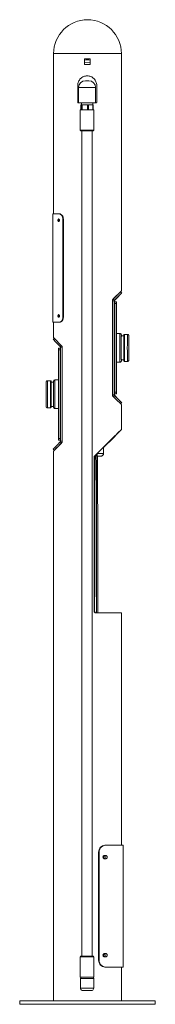
# Model space of a CAD drawing. Units: inches. Extents: x 0.59 to 10.48, y 0.25 to 8.21.
# Drawn here: x 10.02 to 10.48, y 1.36 to 4.66 of the extents above; entities that cross this region are included whole.
import ezdxf

# ---------------------------------------------------------------- set-up
doc = ezdxf.new("R2010")
doc.units = ezdxf.units.IN
doc.header["$MEASUREMENT"] = 0
doc.layers.add('TANGENT EDGES', color=7, linetype='Continuous', lineweight=0)
doc.layers.add('VISIBLE', color=7, linetype='Continuous', lineweight=0)

msp = doc.modelspace()

# ---------------------------------------------------------------- linework, layer by layer
at = {"layer": 'TANGENT EDGES'}
for p, q in [((10.2196, 4.4427), (10.2195, 4.4427)), ((10.2225, 4.4354), (10.2793, 4.4354)), ((10.2793, 4.4354), (10.2797, 4.4354)), ((10.2793, 4.4354), (10.2793, 4.3836)), ((10.2196, 4.3859), (10.2195, 4.3859)), ((10.2597, 4.2922), (10.2281, 4.2922)), ((10.2736, 4.2922), (10.2597, 4.2922)), ((10.1693, 3.9937), (10.1713, 3.9937)), ((10.3412, 3.7189), (10.3424, 3.7189)), ((10.3432, 3.7208), (10.342, 3.7208)), ((10.3425, 3.7098), (10.3479, 3.7098)), ((10.1713, 3.6641), (10.1693, 3.6641)), ((10.1554, 3.5539), (10.1609, 3.5539)), ((10.1609, 3.5596), (10.1555, 3.5596)), ((10.1565, 3.5597), (10.162, 3.5597)), ((10.3479, 3.412), (10.3425, 3.412)), ((10.3424, 3.4034), (10.3412, 3.4034)), ((10.342, 3.4015), (10.3432, 3.4015)), ((10.1609, 3.2562), (10.1554, 3.2562)), ((10.1652, 3.2415), (10.1654, 3.2416)), ((10.2741, 3.1933), (10.2741, 3.1933)), ((10.2758, 3.1973), (10.2757, 3.1973)), ((10.2759, 3.1933), (10.2759, 3.1933)), ((10.2776, 3.1973), (10.2775, 3.1973)), ((10.306, 3.2063), (10.2848, 3.2063)), ((10.2741, 2.6768), (10.2741, 2.6768)), ((10.2759, 2.6768), (10.2759, 2.6768)), ((10.2897, 1.8678), (10.2915, 1.8678)), ((10.2281, 1.5161), (10.2349, 1.5161)), ((10.2349, 1.5161), (10.2736, 1.5161)), ((10.2915, 1.5042), (10.2897, 1.5042)), ((10.2285, 1.4429), (10.2351, 1.4429)), ((10.2351, 1.4429), (10.2732, 1.4429)), ((10.2732, 1.4111), (10.2285, 1.4111)), ((10.239, 1.4027), (10.2341, 1.4027)), ((10.2676, 1.4027), (10.239, 1.4027))]:
    msp.add_line(p, q, dxfattribs=at)
for centre, major_axis, ratio, start_param, end_param in [((10.2565, 4.4354), (0, 0.0227), 0.999965, -1.570796, 0), ((10.3494, 3.5609), (0, -0.048), 0.00832, -3.141593, -2.096809), ((10.3612, 3.5609), (0, -0.048), 0.00832, -3.141593, -2.096809), ((10.3658, 3.5609), (0, -0.0435), 0.00832, -3.515349, -2.096809), ((10.3762, 3.5609), (0, -0.0455), 0.00832, -3.141593, 0), ((10.3862, 3.5609), (0, -0.0455), 0.00832, -3.141593, 0), ((10.3494, 3.5609), (0, -0.048), 0.00832, -2.096809, 0), ((10.3612, 3.5609), (0, -0.048), 0.00832, -2.096809, 0), ((10.3658, 3.5609), (0, -0.0435), 0.00832, -2.096809, 0.373757), ((10.1183, 3.4051), (0, -0.0455), 0.00832, -3.141593, -2.215942), ((10.1283, 3.4051), (0, -0.0455), 0.00832, -3.141593, -2.215942), ((10.1305, 3.4051), (0, -0.0432), 0.00832, -3.4989, -2.215942), ((10.1433, 3.4051), (0, -0.048), 0.00832, -3.141593, 0), ((10.1551, 3.4051), (0, -0.048), 0.00832, -3.141593, 0), ((10.1183, 3.4051), (0, -0.0455), 0.00832, -2.215942, 0), ((10.1283, 3.4051), (0, -0.0455), 0.00832, -2.215942, 0), ((10.1305, 3.4051), (0, -0.0432), 0.00832, -2.215942, 0.357307), ((10.1926, 2.8565), (-0.0289, -10.1034), 0.00832, 1.552869, 1.604564), ((10.1981, 2.8966), (-0.0083, 10.1034), 0.00832, 4.690064, 4.742579)]:
    msp.add_ellipse(centre, major_axis=major_axis, ratio=ratio, start_param=start_param, end_param=end_param, dxfattribs=at)
msp.add_ellipse((10.3908, 3.5609), major_axis=(0, -0.0409), ratio=0.00832, dxfattribs=at)
at = {"layer": 'VISIBLE'}
for p, q in [((10.3659, 4.5495), (10.1386, 4.5495)), ((10.1386, 4.0107), (10.1386, 4.5495)), ((10.1386, 4.5495), (10.3659, 4.5495)), ((10.2418, 4.5318), (10.2609, 4.5318)), ((10.2418, 4.5318), (10.2418, 4.5127)), ((10.2418, 4.5127), (10.2418, 4.5318)), ((10.2609, 4.5318), (10.2609, 4.5127)), ((10.3659, 3.7518), (10.3659, 4.5495)), ((10.3659, 4.5495), (10.3659, 4.5495)), ((10.2609, 4.5127), (10.2418, 4.5127)), ((10.2424, 4.5189), (10.2423, 4.5127)), ((10.2423, 4.5127), (10.2423, 4.5189)), ((10.2423, 4.5189), (10.2609, 4.5188)), ((10.2517, 4.5286), (10.2518, 4.5286)), ((10.2195, 4.3859), (10.2195, 4.4427)), ((10.2196, 4.4427), (10.2196, 4.3859)), ((10.2225, 4.4354), (10.2225, 4.3836)), ((10.2565, 4.4582), (10.2452, 4.4582)), ((10.257, 4.4582), (10.2565, 4.4582)), ((10.2832, 4.4427), (10.2832, 4.3859)), ((10.2225, 4.3836), (10.2218, 4.3836)), ((10.2225, 4.3836), (10.2793, 4.3836)), ((10.2302, 4.3609), (10.2302, 4.3768)), ((10.2302, 4.3768), (10.2325, 4.3768)), ((10.232, 4.3768), (10.232, 4.3836)), ((10.2325, 4.3768), (10.2325, 4.3609)), ((10.2325, 4.3768), (10.2345, 4.3768)), ((10.2345, 4.3609), (10.2345, 4.3768)), ((10.2345, 4.3768), (10.2519, 4.3768)), ((10.2519, 4.3768), (10.2519, 4.3609)), ((10.2519, 4.3768), (10.2551, 4.3768)), ((10.2551, 4.3609), (10.2551, 4.3768)), ((10.2551, 4.3768), (10.2703, 4.3768)), ((10.2697, 4.3768), (10.2697, 4.3836)), ((10.2703, 4.3768), (10.2715, 4.3768)), ((10.2703, 4.3768), (10.2703, 4.3609)), ((10.2715, 4.3609), (10.2715, 4.3768)), ((10.2793, 4.3836), (10.2797, 4.3836)), ((10.2809, 4.3836), (10.2797, 4.3836)), ((10.2281, 4.3609), (10.2597, 4.3609)), ((10.2281, 4.2922), (10.2281, 4.3609)), ((10.2597, 4.3609), (10.2736, 4.3609)), ((10.2736, 4.2922), (10.2736, 4.3609)), ((10.2304, 4.29), (10.2588, 4.29)), ((10.2338, 1.5184), (10.2338, 4.29)), ((10.2588, 4.29), (10.2713, 4.29)), ((10.2679, 1.5184), (10.2679, 4.29)), ((10.1583, 4.0107), (10.1359, 4.0107)), ((10.1359, 4.0107), (10.1359, 3.6471)), ((10.1602, 4.0107), (10.1583, 4.0107)), ((10.1693, 3.9937), (10.1693, 3.6641)), ((10.1713, 3.9937), (10.1713, 3.6641)), ((10.3671, 3.7452), (10.3632, 3.7491)), ((10.3357, 3.4002), (10.3357, 3.7222)), ((10.3357, 3.7222), (10.3358, 3.7222)), ((10.3357, 3.7189), (10.3412, 3.7189)), ((10.3357, 3.7189), (10.3357, 3.4034)), ((10.3358, 3.7222), (10.3358, 3.7192)), ((10.3386, 3.7251), (10.3382, 3.7246)), ((10.3425, 3.7213), (10.3386, 3.7251)), ((10.3412, 3.4034), (10.3412, 3.7189)), ((10.3412, 3.7189), (10.3412, 3.7189)), ((10.342, 3.7208), (10.3425, 3.7213)), ((10.3424, 3.7189), (10.3424, 3.7189)), ((10.3424, 3.7189), (10.3424, 3.6956)), ((10.348, 3.7154), (10.3425, 3.7154)), ((10.3425, 3.7098), (10.3425, 3.412)), ((10.3438, 3.7214), (10.3432, 3.7208)), ((10.3479, 3.412), (10.3479, 3.7098)), ((10.348, 3.7154), (10.349, 3.7154)), ((10.3491, 3.7098), (10.3491, 3.6088)), ((10.3425, 3.6956), (10.3414, 3.6956)), ((10.3425, 3.6767), (10.3414, 3.6767)), ((10.3424, 3.6767), (10.3424, 3.595)), ((10.1359, 3.6471), (10.1583, 3.6471)), ((10.1386, 3.5953), (10.1386, 3.6471)), ((10.1583, 3.6471), (10.1602, 3.6471)), ((10.3612, 3.6089), (10.3494, 3.6089)), ((10.3862, 3.6064), (10.3762, 3.6064)), ((10.1375, 3.5892), (10.141, 3.5928)), ((10.3425, 3.595), (10.3418, 3.595)), ((10.3738, 3.6014), (10.3658, 3.6014)), ((10.1554, 3.5539), (10.1554, 3.2562)), ((10.1565, 3.5597), (10.1555, 3.5596)), ((10.162, 3.5597), (10.1565, 3.5597)), ((10.1608, 3.5653), (10.1644, 3.569)), ((10.1608, 3.5653), (10.1613, 3.5647)), ((10.1609, 3.5596), (10.162, 3.5597)), ((10.1609, 3.2562), (10.1609, 3.5539)), ((10.1611, 3.5395), (10.1621, 3.5395)), ((10.1618, 3.5396), (10.1621, 3.5396)), ((10.162, 3.5597), (10.162, 3.5597)), ((10.162, 3.554), (10.162, 3.5396)), ((10.1675, 3.5628), (10.1621, 3.5628)), ((10.1675, 3.5628), (10.1621, 3.5628)), ((10.1621, 3.5628), (10.1621, 3.5628)), ((10.1621, 3.5628), (10.1621, 3.2473)), ((10.1675, 3.5658), (10.1675, 3.2437)), ((10.1611, 3.5206), (10.1621, 3.5206)), ((10.162, 3.5206), (10.162, 3.4392)), ((10.3425, 3.5268), (10.3418, 3.5268)), ((10.3424, 3.5268), (10.3424, 3.4456)), ((10.3491, 3.513), (10.3491, 3.412)), ((10.3612, 3.5129), (10.3494, 3.5129)), ((10.3738, 3.5204), (10.3658, 3.5204)), ((10.3862, 3.5154), (10.3762, 3.5154)), ((10.1183, 3.4506), (10.1283, 3.4506)), ((10.1304, 3.4456), (10.1386, 3.4456)), ((10.1433, 3.4531), (10.1551, 3.4531)), ((10.1614, 3.4392), (10.1621, 3.4392)), ((10.3425, 3.4456), (10.3414, 3.4456)), ((10.3425, 3.4267), (10.3414, 3.4267)), ((10.3424, 3.4267), (10.3424, 3.4034)), ((10.3425, 3.4064), (10.348, 3.4064)), ((10.349, 3.4064), (10.348, 3.4064)), ((10.3357, 3.4034), (10.3412, 3.4034)), ((10.3357, 3.4002), (10.3358, 3.4002)), ((10.3358, 3.403), (10.3358, 3.4002)), ((10.3423, 3.4012), (10.3385, 3.3975)), ((10.3412, 3.4034), (10.3412, 3.4034)), ((10.342, 3.4015), (10.3423, 3.4012)), ((10.3424, 3.4034), (10.3424, 3.4034)), ((10.3434, 3.4012), (10.3432, 3.4015)), ((10.3671, 3.377), (10.3633, 3.3733)), ((10.1183, 3.3596), (10.1283, 3.3596)), ((10.1304, 3.3646), (10.1386, 3.3646)), ((10.1433, 3.3571), (10.1551, 3.3571)), ((10.1614, 3.371), (10.1621, 3.371)), ((10.162, 3.371), (10.162, 3.2896)), ((10.3659, 3.2866), (10.3659, 3.3707)), ((10.1611, 3.2895), (10.1621, 3.2895)), ((10.1618, 3.2896), (10.1621, 3.2896)), ((10.1609, 3.2505), (10.1555, 3.2505)), ((10.162, 3.2506), (10.1609, 3.2505)), ((10.1609, 3.2505), (10.1609, 3.2505)), ((10.1611, 3.2706), (10.1621, 3.2706)), ((10.1611, 3.2452), (10.1613, 3.2454)), ((10.1611, 3.2452), (10.165, 3.2413)), ((10.162, 3.2706), (10.162, 3.2563)), ((10.1675, 3.2473), (10.1621, 3.2473)), ((10.165, 3.2413), (10.1652, 3.2415)), ((10.1375, 3.221), (10.1413, 3.2171)), ((10.1386, 1.3677), (10.1386, 3.2142)), ((10.306, 3.2063), (10.306, 3.2104)), ((10.306, 3.2104), (10.3063, 3.2104)), ((10.3061, 3.2104), (10.3061, 3.2063)), ((10.3063, 3.2104), (10.3063, 3.2278)), ((10.2741, 2.6768), (10.2741, 3.1933)), ((10.2741, 3.1933), (10.2741, 2.6768)), ((10.2759, 2.6768), (10.2759, 3.1933)), ((10.2759, 3.1933), (10.2759, 2.6768)), ((10.2774, 3.1975), (10.276, 3.1975)), ((10.2774, 3.1989), (10.2774, 3.1975)), ((10.2774, 3.1975), (10.2778, 3.1975)), ((10.2775, 3.1973), (10.2777, 3.1975)), ((10.2778, 3.1975), (10.2776, 3.1973)), ((10.2778, 3.1975), (10.2778, 3.1993)), ((10.2991, 3.1975), (10.2849, 3.1975)), ((10.2991, 3.1975), (10.2992, 3.1975)), ((10.2992, 3.1975), (10.2991, 3.1975)), ((10.3659, 2.6711), (10.2798, 2.6711)), ((10.3659, 1.8905), (10.3659, 2.6711)), ((10.3123, 1.8905), (10.3104, 1.8905)), ((10.3713, 1.8905), (10.3123, 1.8905)), ((10.3713, 1.8905), (10.3713, 1.4814)), ((10.2897, 1.8678), (10.2897, 1.5042)), ((10.2915, 1.8678), (10.2915, 1.5042)), ((10.3093, 1.8564), (10.3132, 1.8564)), ((10.3132, 1.8451), (10.3093, 1.8451)), ((10.3093, 1.5269), (10.3132, 1.5269)), ((10.2281, 1.5161), (10.2281, 1.4475)), ((10.2365, 1.5184), (10.2304, 1.5184)), ((10.2713, 1.5184), (10.2365, 1.5184)), ((10.2736, 1.5161), (10.2736, 1.4475)), ((10.3132, 1.5155), (10.3093, 1.5155)), ((10.3104, 1.4814), (10.3123, 1.4814)), ((10.3123, 1.4814), (10.3713, 1.4814)), ((10.3659, 1.3677), (10.3659, 1.4814)), ((10.2349, 1.4475), (10.2281, 1.4475)), ((10.2285, 1.4429), (10.2285, 1.4111)), ((10.2736, 1.4475), (10.2349, 1.4475)), ((10.2732, 1.4429), (10.2732, 1.4111)), ((10.2668, 1.4025), (10.235, 1.4025)), ((10.4795, 1.3677), (10.025, 1.3677)), ((10.025, 1.3677), (10.025, 1.3563)), ((10.025, 1.3563), (10.4795, 1.3563)), ((10.4795, 1.3677), (10.4795, 1.3677)), ((10.4795, 1.3677), (10.4795, 1.3563)), ((10.4795, 1.3563), (10.4795, 1.3563))]:
    msp.add_line(p, q, dxfattribs=at)
for centre, radius, start, end in [((10.2523, 4.5495), 0.1136, 0, 180), ((10.2452, 4.4354), 0.0227, 90, 180), ((10.2304, 4.2922), 0.00227, 180, 270), ((10.2713, 4.2922), 0.00227, 270, 0), ((10.1594, 3.2473), 0.00273, 314.9992, 359.9244), ((10.2304, 1.5161), 0.00227, 90, 180), ((10.2713, 1.5161), 0.00227, 0, 90), ((10.233, 1.4429), 0.00455, 90, 180), ((10.2687, 1.4429), 0.00455, 0, 90), ((10.2376, 1.4111), 0.00909, 180, 247.2528), ((10.235, 1.4048), 0.00227, 247.2528, 270), ((10.2668, 1.4048), 0.00227, 270, 292.7472), ((10.2641, 1.4111), 0.00909, 292.7472, 0)]:
    msp.add_arc(centre, radius, start, end, dxfattribs=at)
for centre, major_axis, ratio, start_param, end_param in [((10.2517, 4.4922), (0, 0.0364), 0.999965, 0, 0.275816), ((10.2517, 4.4922), (0, 0.0364), 0.999965, -0.254142, 0), ((10.2518, 4.4922), (0, 0.0364), 0.999965, -0.252852, 0), ((10.2523, 3.6382), (-0.1136, -0.1136), 0.00416, -3.145753, -2.399707), ((10.3085, 3.6944), (0.0547, 0.0547), 0.006298, 0, 0.980874), ((10.3123, 3.6905), (0.0547, 0.0547), 0.006298, 0, 0.980874), ((10.3123, 3.6905), (0.0547, 0.0547), 0.006298, -0.965504, 0), ((10.344, 3.7189), (0, -0.00818), 0.999965, -2.356194, -1.570796), ((10.344, 3.7189), (0.00111, 0.00249), 0.999977, 1.203361, 1.98876), ((10.3451, 3.7189), (-0.00098, 0.00254), 0.999974, 0.416981, 1.202396), ((10.3425, 3.7098), (0, 0.00568), 0.00832, 0, 1.570796), ((10.348, 3.7098), (0, 0.00568), 0.00832, 0, 1.570796), ((10.349, 3.7098), (0, 0.00568), 0.00832, -1.570796, 0), ((10.3414, 3.6861), (0, 0.00945), 0.00832, 0.387194, 3.141593), ((10.1922, 3.5345), (-0.0547, 0.0547), 0.006777, 0, 0.965984), ((10.2523, 3.4817), (-0.1136, 0.1136), 0.00416, 0.00416, 0.733566), ((10.3658, 3.5609), (0, 0.0405), 0.00832, 1.044784, 3.141593), ((10.3658, 3.5609), (0, 0.0405), 0.00832, 0, 1.044784), ((10.1555, 3.5539), (0, 0.00568), 0.00832, 0.000633, 1.57143), ((10.1609, 3.5539), (0, 0.00568), 0.00832, 0.000633, 1.57143), ((10.1611, 3.5301), (0, 0.00945), 0.00832, 0, 1.570796), ((10.1594, 3.5628), (0.00098, 0.00254), 0.999978, -1.202399, -0.416982), ((10.162, 3.554), (0, 0.00568), 0.00832, -1.570163, 0), ((10.1594, 3.5628), (0.00062, -0.00816), 0.999965, -4.66147, -4.28018), ((10.1611, 3.5301), (0, 0.00945), 0.00832, 1.570796, 3.141593), ((10.1305, 3.4051), (0, 0.0418), 0.00832, 0, 0.92565), ((10.1614, 3.4051), (0, -0.0352), 0.00832, -3.141593, -1.570163), ((10.3414, 3.4361), (0, 0.00945), 0.00832, 0.387194, 3.141593), ((10.1305, 3.4051), (0, 0.0418), 0.00832, 0.92565, 3.141593), ((10.3425, 3.412), (0, -0.00568), 0.00832, -1.570796, 0), ((10.348, 3.412), (0, -0.00568), 0.00832, -1.570796, 0), ((10.349, 3.412), (0, -0.00568), 0.00832, 0, 1.570796), ((10.1614, 3.4051), (0, -0.0352), 0.00832, -1.570163, 0), ((10.2523, 3.4843), (-0.1136, 0.1136), 0.00416, 2.399707, 3.145753), ((10.344, 3.4034), (0, -0.00818), 0.999965, -1.570796, -0.965489), ((10.344, 3.4034), (-0.00114, 0.00248), 0.999978, 1.138564, 1.923963), ((10.3117, 3.4324), (0.0553, -0.0553), 0.006225, -0.979689, 0), ((10.3451, 3.4034), (-0.00115, 0.00247), 0.999978, 1.137014, 1.922414), ((10.3117, 3.4324), (0.0553, -0.0553), 0.006225, 0, 0.967238), ((10.1611, 3.2801), (0, 0.00945), 0.00832, 0, 1.570796), ((10.1611, 3.2801), (0, 0.00945), 0.00832, 1.570796, 3.141593), ((10.2523, 3.1729), (-0.1136, -0.1136), 0.00416, -3.145753, -1.782964), ((10.2523, 3.1729), (-0.1082, -0.1082), 0.00416, -3.145753, -1.794059), ((10.2523, 3.1729), (-0.1136, -0.1136), 0.00416, -4.220476, -3.145753), ((10.2523, 3.1729), (-0.1082, -0.1082), 0.00416, -4.19298, -3.145753), ((10.1928, 3.2763), (-0.0553, -0.0553), 0.005751, -0.966765, 0), ((10.2523, 3.3278), (-0.1136, -0.1136), 0.00416, -0.733566, -0.00416), ((10.1967, 3.2725), (-0.0553, -0.0553), 0.005751, -0.966765, 0), ((10.1555, 3.2562), (0, -0.00568), 0.00832, -1.570163, 0), ((10.1609, 3.2562), (0, -0.00568), 0.00832, -1.570163, 0), ((10.162, 3.2563), (0, -0.00568), 0.00832, 0.000633, 1.57143), ((10.1594, 3.2473), (0.00062, -0.00816), 0.999965, 0.709438, 1.366351), ((10.2523, 3.1729), (-0.1082, -0.1082), 0.00416, -4.477857, -4.411279), ((10.2523, 3.1729), (-0.1136, -0.1136), 0.00416, -4.489541, -4.426368), ((10.3089, 1.8507), (0, -0.00364), 0.870156, -3.141593, 0), ((10.3089, 1.8507), (0, -0.00364), 0.870156, 0.234997, 3.141593), ((10.3089, 1.8507), (0, -0.00364), 0.870156, 0, 0.234997), ((10.3089, 1.5211), (0, -0.00364), 0.870156, -3.141593, 0), ((10.3089, 1.5211), (0, -0.00364), 0.870156, 0.72411, 3.141593), ((10.3089, 1.5211), (0, -0.00364), 0.870156, 0, 0.72411)]:
    msp.add_ellipse(centre, major_axis=major_axis, ratio=ratio, start_param=start_param, end_param=end_param, dxfattribs=at)
for points, knots in [([(10.2195, 4.4427), (10.2195, 4.4447), (10.2197, 4.4468), (10.2205, 4.4509), (10.2212, 4.4529), (10.2228, 4.4569), (10.2238, 4.4587), (10.2261, 4.4622), (10.2274, 4.4638), (10.2302, 4.4666), (10.2318, 4.4679), (10.2353, 4.4703), (10.2372, 4.4713), (10.2411, 4.4729), (10.2431, 4.4735), (10.2472, 4.4743), (10.2493, 4.4745), (10.2513, 4.4745)], [-5.389202, -5.389202, -5.389202, -5.389202, -5.05234, -5.05234, -4.715477, -4.715477, -4.378614, -4.378614, -4.041751, -4.041751, -3.704964, -3.704964, -3.368176, -3.368176, -3.031389, -3.031389, -2.694601, -2.694601, -2.694601, -2.694601]), ([(10.2513, 4.4745), (10.2493, 4.4745), (10.2473, 4.4743), (10.2432, 4.4735), (10.2411, 4.4729), (10.2372, 4.4713), (10.2353, 4.4703), (10.2319, 4.4679), (10.2303, 4.4666), (10.2275, 4.4638), (10.2262, 4.4622), (10.2238, 4.4587), (10.2228, 4.4569), (10.2212, 4.453), (10.2206, 4.4509), (10.2198, 4.4468), (10.2196, 4.4447), (10.2196, 4.4427)], [2.697555, 2.697555, 2.697555, 2.697555, 3.033276, 3.033276, 3.370266, 3.370266, 3.707256, 3.707256, 4.044245, 4.044245, 4.381327, 4.381327, 4.718409, 4.718409, 5.055492, 5.055492, 5.392574, 5.392574, 5.392574, 5.392574]), ([(10.2513, 4.4745), (10.2533, 4.4745), (10.2554, 4.4743), (10.2595, 4.4735), (10.2616, 4.4729), (10.2655, 4.4713), (10.2674, 4.4703), (10.2708, 4.4679), (10.2724, 4.4666), (10.2752, 4.4638), (10.2766, 4.4622), (10.2789, 4.4587), (10.2799, 4.4569), (10.2815, 4.4529), (10.2822, 4.4509), (10.283, 4.4468), (10.2832, 4.4447), (10.2832, 4.4427)], [-2.694601, -2.694601, -2.694601, -2.694601, -2.357814, -2.357814, -2.021026, -2.021026, -1.684239, -1.684239, -1.347451, -1.347451, -1.010588, -1.010588, -0.673726, -0.673726, -0.336863, -0.336863, 0, 0, 0, 0]), ([(10.2195, 4.3859), (10.2195, 4.3856), (10.2196, 4.3853), (10.2198, 4.3847), (10.22, 4.3845), (10.2204, 4.3841), (10.2206, 4.3839), (10.2212, 4.3837), (10.2215, 4.3836), (10.2218, 4.3836)], [0.3895759, 0.3895759, 0.3895759, 0.3895759, 0.4373431, 0.4373431, 0.4851103, 0.4851103, 0.5348567, 0.5348567, 0.5846031, 0.5846031, 0.5846031, 0.5846031]), ([(10.2218, 4.3836), (10.2216, 4.3836), (10.2213, 4.3837), (10.2207, 4.3839), (10.2204, 4.3841), (10.22, 4.3845), (10.2199, 4.3847), (10.2196, 4.3853), (10.2196, 4.3856), (10.2196, 4.3859)], [0.1948987, 0.1948987, 0.1948987, 0.1948987, 0.2448554, 0.2448554, 0.2948121, 0.2948121, 0.3425721, 0.3425721, 0.3903322, 0.3903322, 0.3903322, 0.3903322]), ([(10.2809, 4.3836), (10.2812, 4.3836), (10.2815, 4.3837), (10.282, 4.3839), (10.2823, 4.3841), (10.2827, 4.3845), (10.2829, 4.3847), (10.2831, 4.3853), (10.2832, 4.3856), (10.2832, 4.3859)], [0.5841246, 0.5841246, 0.5841246, 0.5841246, 0.633871, 0.633871, 0.6836174, 0.6836174, 0.7313846, 0.7313846, 0.7791518, 0.7791518, 0.7791518, 0.7791518]), ([(10.1583, 4.0107), (10.1595, 4.0107), (10.1609, 4.0103), (10.1636, 4.0085), (10.1649, 4.0072), (10.1669, 4.0042), (10.1678, 4.0023), (10.169, 3.9981), (10.1693, 3.9958), (10.1693, 3.9937)], [1.452434, 1.452434, 1.452434, 1.452434, 1.812859, 1.812859, 2.173284, 2.173284, 2.532129, 2.532129, 2.890975, 2.890975, 2.890975, 2.890975]), ([(10.1713, 3.9937), (10.1713, 3.9958), (10.171, 3.9981), (10.1698, 4.0023), (10.1689, 4.0042), (10.1668, 4.0072), (10.1656, 4.0085), (10.1629, 4.0103), (10.1615, 4.0107), (10.1602, 4.0107)], [2.892021, 2.892021, 2.892021, 2.892021, 3.250869, 3.250869, 3.609717, 3.609717, 3.970222, 3.970222, 4.330727, 4.330727, 4.330727, 4.330727]), ([(10.1532, 3.9896), (10.1532, 3.9901), (10.1533, 3.9907), (10.1535, 3.9918), (10.1537, 3.9923), (10.1541, 3.9931), (10.1544, 3.9934), (10.155, 3.9939), (10.1553, 3.994), (10.1556, 3.994)], [0, 0, 0, 0, 0.0928195, 0.0928195, 0.1856389, 0.1856389, 0.2785116, 0.2785116, 0.3713842, 0.3713842, 0.3713842, 0.3713842]), ([(10.1556, 3.9852), (10.1553, 3.9852), (10.155, 3.9853), (10.1544, 3.9857), (10.1541, 3.986), (10.1537, 3.9868), (10.1535, 3.9873), (10.1533, 3.9884), (10.1532, 3.989), (10.1532, 3.9896)], [1.1138835, 1.1138835, 1.1138835, 1.1138835, 1.2067562, 1.2067562, 1.2996288, 1.2996288, 1.3924483, 1.3924483, 1.4852678, 1.4852678, 1.4852678, 1.4852678]), ([(10.1568, 3.9935), (10.1565, 3.9933), (10.1563, 3.993), (10.156, 3.9923), (10.1558, 3.9918), (10.1555, 3.9907), (10.1555, 3.9901), (10.1555, 3.9896)], [1.2250214, 1.2250214, 1.2250214, 1.2250214, 1.2996442, 1.2996442, 1.3924642, 1.3924642, 1.4852842, 1.4852842, 1.4852842, 1.4852842]), ([(10.1555, 3.9896), (10.1555, 3.989), (10.1555, 3.9884), (10.1558, 3.9873), (10.156, 3.9868), (10.1563, 3.9861), (10.1565, 3.9858), (10.1568, 3.9856)], [0, 0, 0, 0, 0.09282, 0.09282, 0.18564, 0.18564, 0.2602628, 0.2602628, 0.2602628, 0.2602628]), ([(10.1556, 3.994), (10.1559, 3.994), (10.1563, 3.9939), (10.1569, 3.9934), (10.1572, 3.9931), (10.1576, 3.9923), (10.1578, 3.9918), (10.1581, 3.9907), (10.1582, 3.9901), (10.1582, 3.989), (10.1581, 3.9884), (10.1578, 3.9873), (10.1576, 3.9868), (10.1572, 3.986), (10.1569, 3.9857), (10.1563, 3.9853), (10.1559, 3.9852), (10.1556, 3.9852)], [0.3713842, 0.3713842, 0.3713842, 0.3713842, 0.4641957, 0.4641957, 0.5570072, 0.5570072, 0.6498205, 0.6498205, 0.7426339, 0.7426339, 0.8354472, 0.8354472, 0.9282606, 0.9282606, 1.0210721, 1.0210721, 1.1138835, 1.1138835, 1.1138835, 1.1138835]), ([(10.1569, 3.9857), (10.1568, 3.9859), (10.1567, 3.986), (10.1564, 3.9866), (10.1562, 3.9871), (10.1559, 3.9882), (10.1559, 3.9889), (10.1559, 3.99), (10.1559, 3.9906), (10.1562, 3.9917), (10.1564, 3.9922), (10.1567, 3.9929), (10.1568, 3.9931), (10.157, 3.9933)], [0.5345358, 0.5345358, 0.5345358, 0.5345358, 0.5741362, 0.5741362, 0.6698256, 0.6698256, 0.765515, 0.765515, 0.8612043, 0.8612043, 0.9568937, 0.9568937, 1.0100759, 1.0100759, 1.0100759, 1.0100759]), ([(10.1532, 3.6682), (10.1532, 3.6687), (10.1533, 3.6693), (10.1535, 3.6704), (10.1537, 3.6709), (10.1541, 3.6717), (10.1544, 3.672), (10.155, 3.6725), (10.1553, 3.6726), (10.1556, 3.6726)], [0, 0, 0, 0, 0.0928195, 0.0928195, 0.1856389, 0.1856389, 0.2785116, 0.2785116, 0.3713842, 0.3713842, 0.3713842, 0.3713842]), ([(10.1568, 3.6721), (10.1565, 3.6719), (10.1563, 3.6716), (10.156, 3.6709), (10.1558, 3.6704), (10.1555, 3.6693), (10.1555, 3.6687), (10.1555, 3.6682)], [1.2250214, 1.2250214, 1.2250214, 1.2250214, 1.2996442, 1.2996442, 1.3924642, 1.3924642, 1.4852842, 1.4852842, 1.4852842, 1.4852842]), ([(10.1556, 3.6726), (10.1559, 3.6726), (10.1563, 3.6725), (10.1569, 3.672), (10.1572, 3.6717), (10.1576, 3.6709), (10.1578, 3.6704), (10.1581, 3.6693), (10.1582, 3.6687), (10.1582, 3.6676), (10.1581, 3.6671), (10.1578, 3.666), (10.1576, 3.6655), (10.1572, 3.6647), (10.1569, 3.6643), (10.1563, 3.6639), (10.1559, 3.6638), (10.1556, 3.6638)], [0.3713842, 0.3713842, 0.3713842, 0.3713842, 0.4641957, 0.4641957, 0.5570072, 0.5570072, 0.6498205, 0.6498205, 0.7426339, 0.7426339, 0.8354472, 0.8354472, 0.9282606, 0.9282606, 1.0210721, 1.0210721, 1.1138835, 1.1138835, 1.1138835, 1.1138835]), ([(10.1569, 3.6644), (10.1568, 3.6645), (10.1567, 3.6647), (10.1564, 3.6653), (10.1562, 3.6658), (10.1559, 3.6669), (10.1559, 3.6675), (10.1559, 3.6686), (10.1559, 3.6692), (10.1562, 3.6704), (10.1564, 3.6709), (10.1567, 3.6715), (10.1568, 3.6717), (10.157, 3.6719)], [0.5345358, 0.5345358, 0.5345358, 0.5345358, 0.5741362, 0.5741362, 0.6698256, 0.6698256, 0.765515, 0.765515, 0.8612043, 0.8612043, 0.9568937, 0.9568937, 1.0100759, 1.0100759, 1.0100759, 1.0100759]), ([(10.1556, 3.6638), (10.1553, 3.6638), (10.155, 3.6639), (10.1544, 3.6643), (10.1541, 3.6647), (10.1537, 3.6655), (10.1535, 3.666), (10.1533, 3.6671), (10.1532, 3.6676), (10.1532, 3.6682)], [1.1138835, 1.1138835, 1.1138835, 1.1138835, 1.2067562, 1.2067562, 1.2996288, 1.2996288, 1.3924483, 1.3924483, 1.4852678, 1.4852678, 1.4852678, 1.4852678]), ([(10.1555, 3.6682), (10.1555, 3.6676), (10.1555, 3.6671), (10.1558, 3.666), (10.156, 3.6655), (10.1563, 3.6648), (10.1565, 3.6645), (10.1568, 3.6643)], [0, 0, 0, 0, 0.09282, 0.09282, 0.18564, 0.18564, 0.2602628, 0.2602628, 0.2602628, 0.2602628]), ([(10.1693, 3.6641), (10.1693, 3.662), (10.169, 3.6597), (10.1678, 3.6555), (10.1669, 3.6536), (10.1649, 3.6505), (10.1636, 3.6492), (10.1609, 3.6475), (10.1595, 3.6471), (10.1583, 3.6471)], [5.78195, 5.78195, 5.78195, 5.78195, 6.140796, 6.140796, 6.499641, 6.499641, 6.860066, 6.860066, 7.220491, 7.220491, 7.220491, 7.220491]), ([(10.1602, 3.6471), (10.1615, 3.6471), (10.1629, 3.6475), (10.1656, 3.6492), (10.1668, 3.6505), (10.1689, 3.6536), (10.1698, 3.6555), (10.171, 3.6597), (10.1713, 3.662), (10.1713, 3.6641)], [4.345336, 4.345336, 4.345336, 4.345336, 4.705841, 4.705841, 5.066346, 5.066346, 5.425194, 5.425194, 5.784043, 5.784043, 5.784043, 5.784043]), ([(10.3494, 3.5129), (10.3493, 3.5129), (10.3492, 3.5129), (10.349, 3.513), (10.3489, 3.513), (10.3488, 3.5131), (10.3488, 3.5132), (10.3487, 3.5133), (10.3487, 3.5133), (10.3486, 3.5134), (10.3486, 3.5135), (10.3485, 3.5136), (10.3485, 3.5136), (10.3485, 3.5138), (10.3485, 3.5139), (10.3484, 3.5144), (10.3484, 3.5152), (10.3484, 3.518), (10.3483, 3.5204), (10.3482, 3.5265), (10.3482, 3.5302), (10.3482, 3.5385), (10.3482, 3.5432), (10.3481, 3.5528), (10.3481, 3.5579), (10.3481, 3.5679), (10.3481, 3.5729), (10.3482, 3.5823), (10.3482, 3.5867), (10.3482, 3.5945), (10.3483, 3.5979), (10.3483, 3.6033), (10.3484, 3.6053), (10.3484, 3.6071), (10.3485, 3.6074), (10.3485, 3.6078), (10.3485, 3.6079), (10.3485, 3.6081), (10.3485, 3.6081), (10.3485, 3.6083), (10.3486, 3.6083), (10.3486, 3.6084), (10.3487, 3.6085), (10.3487, 3.6086), (10.3488, 3.6086), (10.3489, 3.6088), (10.349, 3.6088), (10.3493, 3.6089), (10.3493, 3.6089), (10.3494, 3.6089)], [4.186376, 4.186376, 4.186376, 4.186376, 4.189274, 4.189274, 4.192447, 4.192447, 4.196272, 4.196272, 4.201005, 4.201005, 4.208036, 4.208036, 4.222964, 4.222964, 4.287973, 4.287973, 4.516056, 4.516056, 4.838945, 4.838945, 5.15932, 5.15932, 5.47944, 5.47944, 5.799502, 5.799502, 6.119553, 6.119553, 6.439624, 6.439624, 6.759778, 6.759778, 7.080343, 7.080343, 7.204156, 7.204156, 7.266062, 7.266062, 7.297016, 7.297016, 7.312492, 7.312492, 7.316323, 7.316323, 7.321692, 7.321692, 7.32556, 7.32556, 7.327969, 7.327969, 7.327969, 7.327969]), ([(10.3612, 3.6089), (10.3617, 3.6089), (10.3622, 3.6088), (10.3631, 3.6085), (10.3635, 3.6083), (10.3642, 3.6079), (10.3645, 3.6076), (10.365, 3.607), (10.3651, 3.6067), (10.3654, 3.6062), (10.3655, 3.606), (10.3656, 3.6057), (10.3656, 3.6056), (10.3657, 3.6053), (10.3657, 3.6053), (10.3658, 3.605), (10.3658, 3.6049), (10.3658, 3.6046), (10.3658, 3.6045), (10.3659, 3.6036), (10.3659, 3.6027), (10.3659, 3.6014)], [1.0447835, 1.0447835, 1.0447835, 1.0447835, 1.0474544, 1.0474544, 1.0503979, 1.0503979, 1.0542525, 1.0542525, 1.0600066, 1.0600066, 1.0679261, 1.0679261, 1.0766844, 1.0766844, 1.0882875, 1.0882875, 1.1093364, 1.1093364, 1.1742314, 1.1742314, 1.4244674, 1.4244674, 1.4244674, 1.4244674]), ([(10.3762, 3.5154), (10.376, 3.5154), (10.3758, 3.5155), (10.3753, 3.5156), (10.3751, 3.5157), (10.3748, 3.516), (10.3746, 3.5161), (10.3744, 3.5164), (10.3743, 3.5165), (10.3742, 3.5167), (10.3742, 3.5168), (10.3741, 3.517), (10.3741, 3.517), (10.374, 3.5172), (10.374, 3.5173), (10.374, 3.5174), (10.374, 3.5175), (10.3739, 3.5182), (10.3739, 3.5191), (10.3738, 3.5224), (10.3738, 3.5249), (10.3737, 3.5309), (10.3737, 3.5344), (10.3736, 3.5423), (10.3736, 3.5466), (10.3736, 3.5556), (10.3736, 3.5603), (10.3736, 3.5695), (10.3736, 3.574), (10.3737, 3.5824), (10.3737, 3.5864), (10.3737, 3.5932), (10.3738, 3.5962), (10.3738, 3.6008), (10.3739, 3.6024), (10.3739, 3.6036), (10.3739, 3.6039), (10.374, 3.6042), (10.374, 3.6043), (10.374, 3.6045), (10.374, 3.6046), (10.3741, 3.6048), (10.3741, 3.6049), (10.3742, 3.6051), (10.3742, 3.6052), (10.3744, 3.6055), (10.3746, 3.6057), (10.375, 3.606), (10.3753, 3.6062), (10.3758, 3.6063), (10.376, 3.6064), (10.3762, 3.6064)], [2.216575, 2.216575, 2.216575, 2.216575, 2.219271, 2.219271, 2.222239, 2.222239, 2.226063, 2.226063, 2.231222, 2.231222, 2.237339, 2.237339, 2.2451, 2.2451, 2.258034, 2.258034, 2.291131, 2.291131, 2.592477, 2.592477, 2.917831, 2.917831, 3.238659, 3.238659, 3.558946, 3.558946, 3.879105, 3.879105, 4.199248, 4.199248, 4.51946, 4.51946, 4.839953, 4.839953, 5.161985, 5.161985, 5.260076, 5.260076, 5.309122, 5.309122, 5.333645, 5.333645, 5.338526, 5.338526, 5.345854, 5.345854, 5.351618, 5.351618, 5.355768, 5.355768, 5.358168, 5.358168, 5.358168, 5.358168]), ([(10.3862, 3.6064), (10.3867, 3.6064), (10.3872, 3.6063), (10.3881, 3.606), (10.3885, 3.6058), (10.3892, 3.6053), (10.3895, 3.605), (10.39, 3.6045), (10.3901, 3.6042), (10.3904, 3.6037), (10.3905, 3.6035), (10.3906, 3.6032), (10.3906, 3.603), (10.3907, 3.6028), (10.3907, 3.6027), (10.3907, 3.6025), (10.3908, 3.6024), (10.3908, 3.6021), (10.3908, 3.6019), (10.3909, 3.601), (10.3909, 3.5998), (10.391, 3.5961), (10.391, 3.5935), (10.391, 3.5873), (10.3911, 3.5838), (10.3911, 3.576), (10.3911, 3.5718), (10.3911, 3.5632), (10.3911, 3.5588), (10.3911, 3.5501), (10.3911, 3.5459), (10.3911, 3.5381), (10.391, 3.5346), (10.391, 3.5285), (10.391, 3.5259), (10.3909, 3.522), (10.3909, 3.5208), (10.3908, 3.5198), (10.3908, 3.5197), (10.3908, 3.5194), (10.3907, 3.5192), (10.3907, 3.5189), (10.3906, 3.5188), (10.3906, 3.5186), (10.3905, 3.5184), (10.3903, 3.5179), (10.3901, 3.5176), (10.3896, 3.5169), (10.3894, 3.5167), (10.3888, 3.5162), (10.3883, 3.5159), (10.3872, 3.5155), (10.3867, 3.5154), (10.3862, 3.5154)], [5.358168, 5.358168, 5.358168, 5.358168, 5.360838, 5.360838, 5.363781, 5.363781, 5.367637, 5.367637, 5.373425, 5.373425, 5.381547, 5.381547, 5.390493, 5.390493, 5.402149, 5.402149, 5.422865, 5.422865, 5.484148, 5.484148, 5.798307, 5.798307, 6.125386, 6.125386, 6.446732, 6.446732, 6.767249, 6.767249, 7.087565, 7.087565, 7.40788, 7.40788, 7.728393, 7.728393, 8.049718, 8.049718, 8.376332, 8.376332, 8.438047, 8.438047, 8.464382, 8.464382, 8.471061, 8.471061, 8.481237, 8.481237, 8.489748, 8.489748, 8.49279, 8.49279, 8.497259, 8.497259, 8.499761, 8.499761, 8.499761, 8.499761]), ([(10.3659, 3.5204), (10.3659, 3.519), (10.3659, 3.5181), (10.3658, 3.5173), (10.3658, 3.5172), (10.3658, 3.5168), (10.3657, 3.5167), (10.3656, 3.5163), (10.3656, 3.5161), (10.3654, 3.5156), (10.3653, 3.5154), (10.3649, 3.5148), (10.3648, 3.5146), (10.3645, 3.5142), (10.3643, 3.514), (10.3636, 3.5135), (10.3631, 3.5132), (10.362, 3.513), (10.3616, 3.5129), (10.3612, 3.5129)], [3.8066923, 3.8066923, 3.8066923, 3.8066923, 4.0652998, 4.0652998, 4.125838, 4.125838, 4.1521949, 4.1521949, 4.1650898, 4.1650898, 4.1736065, 4.1736065, 4.1772447, 4.1772447, 4.1800323, 4.1800323, 4.1842013, 4.1842013, 4.1863762, 4.1863762, 4.1863762, 4.1863762]), ([(10.1183, 3.4506), (10.1178, 3.4506), (10.1173, 3.4505), (10.1164, 3.4502), (10.116, 3.45), (10.1153, 3.4495), (10.115, 3.4492), (10.1145, 3.4487), (10.1144, 3.4484), (10.1141, 3.4479), (10.114, 3.4477), (10.1139, 3.4473), (10.1139, 3.4472), (10.1138, 3.447), (10.1138, 3.4469), (10.1138, 3.4467), (10.1137, 3.4466), (10.1137, 3.4463), (10.1137, 3.4461), (10.1136, 3.4452), (10.1136, 3.444), (10.1135, 3.4403), (10.1135, 3.4377), (10.1135, 3.4315), (10.1134, 3.428), (10.1134, 3.4202), (10.1134, 3.416), (10.1134, 3.4074), (10.1134, 3.403), (10.1134, 3.3943), (10.1134, 3.3901), (10.1134, 3.3823), (10.1135, 3.3788), (10.1135, 3.3727), (10.1135, 3.3701), (10.1136, 3.3662), (10.1136, 3.365), (10.1137, 3.364), (10.1137, 3.3639), (10.1138, 3.3636), (10.1138, 3.3634), (10.1138, 3.3631), (10.1139, 3.363), (10.1139, 3.3628), (10.114, 3.3626), (10.1142, 3.3621), (10.1144, 3.3618), (10.1149, 3.3611), (10.1151, 3.3609), (10.1157, 3.3604), (10.1162, 3.3601), (10.1174, 3.3597), (10.1178, 3.3596), (10.1183, 3.3596)], [5.357535, 5.357535, 5.357535, 5.357535, 5.360205, 5.360205, 5.363147, 5.363147, 5.367003, 5.367003, 5.372792, 5.372792, 5.380914, 5.380914, 5.38986, 5.38986, 5.401516, 5.401516, 5.422232, 5.422232, 5.483515, 5.483515, 5.797674, 5.797674, 6.124753, 6.124753, 6.446099, 6.446099, 6.766616, 6.766616, 7.086931, 7.086931, 7.407246, 7.407246, 7.72776, 7.72776, 8.049084, 8.049084, 8.375699, 8.375699, 8.437413, 8.437413, 8.463749, 8.463749, 8.470428, 8.470428, 8.480603, 8.480603, 8.489114, 8.489114, 8.492157, 8.492157, 8.496626, 8.496626, 8.499128, 8.499128, 8.499128, 8.499128]), ([(10.1307, 3.4456), (10.1306, 3.4464), (10.1306, 3.4471), (10.1306, 3.4478), (10.1306, 3.4481), (10.1306, 3.4484), (10.1305, 3.4485), (10.1305, 3.4487), (10.1305, 3.4488), (10.1304, 3.449), (10.1304, 3.4491), (10.1303, 3.4493), (10.1303, 3.4494), (10.1301, 3.4497), (10.1299, 3.4499), (10.1295, 3.4502), (10.1292, 3.4504), (10.1287, 3.4505), (10.1285, 3.4506), (10.1283, 3.4506)], [4.9969232, 4.9969232, 4.9969232, 4.9969232, 5.1613513, 5.1613513, 5.2594431, 5.2594431, 5.308489, 5.308489, 5.333012, 5.333012, 5.3378927, 5.3378927, 5.345221, 5.345221, 5.3509851, 5.3509851, 5.3551345, 5.3551345, 5.3575349, 5.3575349, 5.3575349, 5.3575349]), ([(10.1433, 3.4531), (10.1428, 3.4531), (10.1423, 3.453), (10.1414, 3.4527), (10.141, 3.4525), (10.1403, 3.4521), (10.14, 3.4518), (10.1395, 3.4512), (10.1394, 3.4509), (10.1391, 3.4504), (10.139, 3.4502), (10.1389, 3.4499), (10.1389, 3.4498), (10.1388, 3.4495), (10.1388, 3.4494), (10.1388, 3.4492), (10.1387, 3.4491), (10.1387, 3.4488), (10.1387, 3.4487), (10.1386, 3.4477), (10.1386, 3.4464), (10.1385, 3.4424), (10.1385, 3.4396), (10.1384, 3.4331), (10.1384, 3.4293), (10.1384, 3.421), (10.1384, 3.4166), (10.1384, 3.4074), (10.1384, 3.4027), (10.1384, 3.3935), (10.1384, 3.3891), (10.1384, 3.3808), (10.1384, 3.3771), (10.1385, 3.3706), (10.1385, 3.3679), (10.1386, 3.3638), (10.1386, 3.3625), (10.1387, 3.3615), (10.1387, 3.3614), (10.1388, 3.361), (10.1388, 3.3609), (10.1389, 3.3605), (10.1389, 3.3603), (10.1391, 3.3598), (10.1392, 3.3596), (10.1396, 3.359), (10.1397, 3.3588), (10.1401, 3.3584), (10.1402, 3.3582), (10.1409, 3.3577), (10.1414, 3.3574), (10.1425, 3.3572), (10.1429, 3.3571), (10.1433, 3.3571)], [1.04415, 1.04415, 1.04415, 1.04415, 1.046821, 1.046821, 1.049765, 1.049765, 1.053619, 1.053619, 1.059373, 1.059373, 1.067293, 1.067293, 1.076051, 1.076051, 1.087654, 1.087654, 1.108703, 1.108703, 1.173598, 1.173598, 1.487757, 1.487757, 1.814257, 1.814257, 2.13551, 2.13551, 2.455994, 2.455994, 2.77629, 2.77629, 3.096588, 3.096588, 3.417074, 3.417074, 3.738333, 3.738333, 4.064667, 4.064667, 4.125205, 4.125205, 4.151562, 4.151562, 4.164457, 4.164457, 4.172973, 4.172973, 4.176611, 4.176611, 4.179399, 4.179399, 4.183568, 4.183568, 4.185743, 4.185743, 4.185743, 4.185743]), ([(10.1554, 3.453), (10.1554, 3.453), (10.1554, 3.4531), (10.1553, 3.4531), (10.1552, 3.4531), (10.1551, 3.4531)], [7.323978008, 7.323978008, 7.323978008, 7.323978008, 7.324926992, 7.324926992, 7.327335596, 7.327335596, 7.327335596, 7.327335596]), ([(10.1283, 3.3596), (10.1285, 3.3596), (10.1288, 3.3597), (10.1292, 3.3598), (10.1294, 3.3599), (10.1297, 3.3602), (10.1299, 3.3603), (10.1301, 3.3606), (10.1302, 3.3607), (10.1303, 3.3609), (10.1304, 3.361), (10.1304, 3.3612), (10.1304, 3.3612), (10.1305, 3.3614), (10.1305, 3.3615), (10.1305, 3.3616), (10.1305, 3.3617), (10.1306, 3.3624), (10.1306, 3.3632), (10.1307, 3.3646)], [2.2159422, 2.2159422, 2.2159422, 2.2159422, 2.2186377, 2.2186377, 2.2216057, 2.2216057, 2.2254302, 2.2254302, 2.2305889, 2.2305889, 2.2367053, 2.2367053, 2.2444672, 2.2444672, 2.2574008, 2.2574008, 2.2904973, 2.2904973, 2.576554, 2.576554, 2.576554, 2.576554]), ([(10.1551, 3.3571), (10.1552, 3.3571), (10.1553, 3.3571), (10.1554, 3.3572), (10.1554, 3.3572), (10.1554, 3.3572)], [4.185742942, 4.185742942, 4.185742942, 4.185742942, 4.188640519, 4.188640519, 4.189106304, 4.189106304, 4.189106304, 4.189106304]), ([(10.2741, 3.1933), (10.2741, 3.194), (10.2742, 3.1948), (10.2748, 3.1962), (10.2753, 3.1968), (10.2758, 3.1973), (10.2758, 3.1973), (10.2758, 3.1973)], [0, 0, 0, 0, 0.1193322, 0.1193322, 0.2386644, 0.2386644, 0.2404559, 0.2404559, 0.2404559, 0.2404559]), ([(10.2757, 3.1973), (10.2757, 3.1973), (10.2757, 3.1973), (10.2752, 3.1968), (10.2748, 3.1962), (10.2742, 3.1948), (10.2741, 3.194), (10.2741, 3.1933)], [-0.2403332, -0.2403332, -0.2403332, -0.2403332, -0.2387159, -0.2387159, -0.119358, -0.119358, 0, 0, 0, 0]), ([(10.2759, 3.1933), (10.2759, 3.194), (10.2761, 3.1948), (10.2766, 3.1962), (10.2771, 3.1968), (10.2776, 3.1973), (10.2776, 3.1973), (10.2776, 3.1973)], [0, 0, 0, 0, 0.119358, 0.119358, 0.2387159, 0.2387159, 0.2403332, 0.2403332, 0.2403332, 0.2403332]), ([(10.2775, 3.1973), (10.2775, 3.1973), (10.2775, 3.1973), (10.277, 3.1968), (10.2766, 3.1962), (10.276, 3.1948), (10.2759, 3.194), (10.2759, 3.1933)], [-0.2404559, -0.2404559, -0.2404559, -0.2404559, -0.2386644, -0.2386644, -0.1193322, -0.1193322, 0, 0, 0, 0]), ([(10.2774, 3.1975), (10.2774, 3.1976), (10.2774, 3.1978), (10.2773, 3.1982), (10.2773, 3.1985), (10.2773, 3.1988), (10.2773, 3.1988), (10.2773, 3.1989)], [-0.6372871, -0.6372871, -0.6372871, -0.6372871, -0.5656426, -0.5656426, -0.470509, -0.470509, -0.4637369, -0.4637369, -0.4637369, -0.4637369]), ([(10.2779, 3.1994), (10.2779, 3.1992), (10.2779, 3.199), (10.2779, 3.1985), (10.2779, 3.1982), (10.2778, 3.1978), (10.2778, 3.1976), (10.2778, 3.1975)], [0.4161129, 0.4161129, 0.4161129, 0.4161129, 0.470509, 0.470509, 0.5656426, 0.5656426, 0.6372871, 0.6372871, 0.6372871, 0.6372871]), ([(10.2848, 3.2063), (10.2848, 3.2057), (10.2848, 3.2052), (10.2848, 3.204), (10.2848, 3.2034), (10.2848, 3.2024), (10.2848, 3.2018), (10.2848, 3.2008), (10.2848, 3.2003), (10.2848, 3.1995), (10.2848, 3.1991), (10.2848, 3.1985), (10.2848, 3.1982), (10.2848, 3.1978), (10.2849, 3.1976), (10.2849, 3.1975)], [0.0022226, 0.0022226, 0.0022226, 0.0022226, 0.0935715, 0.0935715, 0.1871429, 0.1871429, 0.2812591, 0.2812591, 0.3753754, 0.3753754, 0.470509, 0.470509, 0.5656426, 0.5656426, 0.6372871, 0.6372871, 0.6372871, 0.6372871]), ([(10.2862, 3.1975), (10.2862, 3.1558), (10.2863, 3.1141), (10.2864, 2.9456), (10.2865, 2.8188), (10.2866, 2.685), (10.2866, 2.6781), (10.2866, 2.6711)], [66.781217, 66.781217, 66.781217, 66.781217, 73.77399, 73.77399, 95.031204, 95.031204, 96.199549, 96.199549, 96.199549, 96.199549]), ([(10.2991, 3.1975), (10.2995, 3.1976), (10.3, 3.1978), (10.3009, 3.1982), (10.3014, 3.1985), (10.3025, 3.1991), (10.3029, 3.1995), (10.3037, 3.2003), (10.3041, 3.2008), (10.3048, 3.2018), (10.3051, 3.2024), (10.3055, 3.2034), (10.3057, 3.204), (10.306, 3.2052), (10.306, 3.2058), (10.306, 3.2063)], [-0.6372871, -0.6372871, -0.6372871, -0.6372871, -0.5656426, -0.5656426, -0.470509, -0.470509, -0.3753754, -0.3753754, -0.2812591, -0.2812591, -0.1871429, -0.1871429, -0.0935715, -0.0935715, 0, 0, 0, 0]), ([(10.3061, 3.2063), (10.3061, 3.2058), (10.3061, 3.2052), (10.3058, 3.204), (10.3056, 3.2034), (10.3052, 3.2024), (10.3049, 3.2018), (10.3042, 3.2008), (10.3038, 3.2003), (10.303, 3.1995), (10.3026, 3.1991), (10.3015, 3.1985), (10.301, 3.1982), (10.3, 3.1978), (10.2996, 3.1976), (10.2992, 3.1975)], [0, 0, 0, 0, 0.0935715, 0.0935715, 0.1871429, 0.1871429, 0.2812591, 0.2812591, 0.3753754, 0.3753754, 0.470509, 0.470509, 0.5656426, 0.5656426, 0.6372871, 0.6372871, 0.6372871, 0.6372871]), ([(10.2741, 2.6768), (10.2741, 2.6761), (10.2742, 2.6753), (10.2748, 2.6739), (10.2752, 2.6733), (10.2762, 2.6723), (10.2769, 2.6718), (10.2783, 2.6712), (10.279, 2.6711), (10.2798, 2.6711)], [0, 0, 0, 0, 0.119358, 0.119358, 0.2387159, 0.2387159, 0.3618375, 0.3618375, 0.4849591, 0.4849591, 0.4849591, 0.4849591]), ([(10.2798, 2.6711), (10.2791, 2.6711), (10.2783, 2.6712), (10.2769, 2.6718), (10.2763, 2.6723), (10.2753, 2.6733), (10.2748, 2.6739), (10.2742, 2.6753), (10.2741, 2.6761), (10.2741, 2.6768)], [1.4633925, 1.4633925, 1.4633925, 1.4633925, 1.5868962, 1.5868962, 1.7104, 1.7104, 1.8297322, 1.8297322, 1.9490644, 1.9490644, 1.9490644, 1.9490644]), ([(10.2759, 2.6768), (10.2759, 2.6761), (10.276, 2.6753), (10.2766, 2.6739), (10.277, 2.6733), (10.278, 2.6723), (10.2787, 2.6718), (10.2801, 2.6712), (10.2808, 2.6711), (10.2815, 2.6711)], [0, 0, 0, 0, 0.1193322, 0.1193322, 0.2386644, 0.2386644, 0.3621682, 0.3621682, 0.485672, 0.485672, 0.485672, 0.485672]), ([(10.2816, 2.6711), (10.2809, 2.6711), (10.2801, 2.6712), (10.2787, 2.6718), (10.2781, 2.6723), (10.2771, 2.6733), (10.2766, 2.6739), (10.2761, 2.6753), (10.2759, 2.6761), (10.2759, 2.6768)], [1.4605872, 1.4605872, 1.4605872, 1.4605872, 1.5837087, 1.5837087, 1.7068303, 1.7068303, 1.8261883, 1.8261883, 1.9455462, 1.9455462, 1.9455462, 1.9455462]), ([(10.3104, 1.8905), (10.308, 1.8905), (10.3053, 1.89), (10.3002, 1.8877), (10.2978, 1.8859), (10.2941, 1.8819), (10.2925, 1.8793), (10.2903, 1.8737), (10.2897, 1.8707), (10.2897, 1.8678)], [1.958351, 1.958351, 1.958351, 1.958351, 2.440836, 2.440836, 2.923322, 2.923322, 3.401842, 3.401842, 3.880362, 3.880362, 3.880362, 3.880362]), ([(10.2915, 1.8678), (10.2915, 1.8707), (10.2921, 1.8737), (10.2943, 1.8793), (10.2959, 1.8819), (10.2996, 1.8859), (10.302, 1.8877), (10.3071, 1.89), (10.3098, 1.8905), (10.3123, 1.8905)], [3.875238, 3.875238, 3.875238, 3.875238, 4.353746, 4.353746, 4.832255, 4.832255, 5.314367, 5.314367, 5.796479, 5.796479, 5.796479, 5.796479]), ([(10.3093, 1.8451), (10.3087, 1.8451), (10.308, 1.8452), (10.3068, 1.8458), (10.3062, 1.8462), (10.3053, 1.8472), (10.3049, 1.8479), (10.3044, 1.8493), (10.3042, 1.85), (10.3042, 1.8508), (10.3042, 1.8515), (10.3044, 1.8522), (10.3049, 1.8536), (10.3053, 1.8543), (10.3062, 1.8553), (10.3068, 1.8557), (10.308, 1.8563), (10.3087, 1.8564), (10.3093, 1.8564)], [1.4357278, 1.4357278, 1.4357278, 1.4357278, 1.5553281, 1.5553281, 1.6749285, 1.6749285, 1.794539, 1.794539, 1.9141495, 1.9141495, 1.9141495, 2.03376, 2.03376, 2.1533705, 2.1533705, 2.2729708, 2.2729708, 2.3925712, 2.3925712, 2.3925712, 2.3925712]), ([(10.3132, 1.8564), (10.3139, 1.8564), (10.3145, 1.8563), (10.3157, 1.8557), (10.3162, 1.8553), (10.3171, 1.8543), (10.3175, 1.8536), (10.318, 1.8522), (10.3181, 1.8515), (10.3181, 1.85), (10.318, 1.8493), (10.3175, 1.8479), (10.3171, 1.8472), (10.3162, 1.8462), (10.3157, 1.8458), (10.3145, 1.8452), (10.3139, 1.8451), (10.3132, 1.8451)], [0.4786267, 0.4786267, 0.4786267, 0.4786267, 0.5986242, 0.5986242, 0.7186217, 0.7186217, 0.8382414, 0.8382414, 0.9578611, 0.9578611, 1.0774808, 1.0774808, 1.1971005, 1.1971005, 1.317098, 1.317098, 1.4370954, 1.4370954, 1.4370954, 1.4370954]), ([(10.3093, 1.5155), (10.3087, 1.5155), (10.308, 1.5157), (10.3068, 1.5162), (10.3062, 1.5167), (10.3053, 1.5177), (10.3049, 1.5183), (10.3044, 1.5197), (10.3042, 1.5205), (10.3042, 1.5212), (10.3042, 1.5219), (10.3044, 1.5227), (10.3049, 1.5241), (10.3053, 1.5247), (10.3062, 1.5257), (10.3068, 1.5262), (10.308, 1.5267), (10.3087, 1.5269), (10.3093, 1.5269)], [1.4357278, 1.4357278, 1.4357278, 1.4357278, 1.5553281, 1.5553281, 1.6749285, 1.6749285, 1.794539, 1.794539, 1.9141495, 1.9141495, 1.9141495, 2.03376, 2.03376, 2.1533705, 2.1533705, 2.2729708, 2.2729708, 2.3925712, 2.3925712, 2.3925712, 2.3925712]), ([(10.3132, 1.5269), (10.3139, 1.5269), (10.3145, 1.5267), (10.3157, 1.5262), (10.3162, 1.5257), (10.3171, 1.5247), (10.3175, 1.5241), (10.318, 1.5227), (10.3181, 1.5219), (10.3181, 1.5205), (10.318, 1.5197), (10.3175, 1.5183), (10.3171, 1.5177), (10.3162, 1.5167), (10.3157, 1.5163), (10.3145, 1.5157), (10.3139, 1.5155), (10.3132, 1.5155)], [0.4786267, 0.4786267, 0.4786267, 0.4786267, 0.5986242, 0.5986242, 0.7186217, 0.7186217, 0.8382414, 0.8382414, 0.9578611, 0.9578611, 1.0774808, 1.0774808, 1.1971005, 1.1971005, 1.317098, 1.317098, 1.4370954, 1.4370954, 1.4370954, 1.4370954]), ([(10.2897, 1.5042), (10.2897, 1.5013), (10.2903, 1.4983), (10.2925, 1.4927), (10.2941, 1.4901), (10.2978, 1.4861), (10.3002, 1.4843), (10.3053, 1.482), (10.308, 1.4814), (10.3104, 1.4814)], [7.760725, 7.760725, 7.760725, 7.760725, 8.239245, 8.239245, 8.717765, 8.717765, 9.20025, 9.20025, 9.682736, 9.682736, 9.682736, 9.682736]), ([(10.3123, 1.4814), (10.3098, 1.4814), (10.3071, 1.482), (10.302, 1.4843), (10.2996, 1.4861), (10.2959, 1.4901), (10.2943, 1.4927), (10.2921, 1.4983), (10.2915, 1.5013), (10.2915, 1.5042)], [5.829234, 5.829234, 5.829234, 5.829234, 6.311346, 6.311346, 6.793458, 6.793458, 7.271966, 7.271966, 7.750475, 7.750475, 7.750475, 7.750475])]:
    msp.add_open_spline(points, degree=3, knots=knots, dxfattribs=at)

doc.saveas('drawing.dxf')
